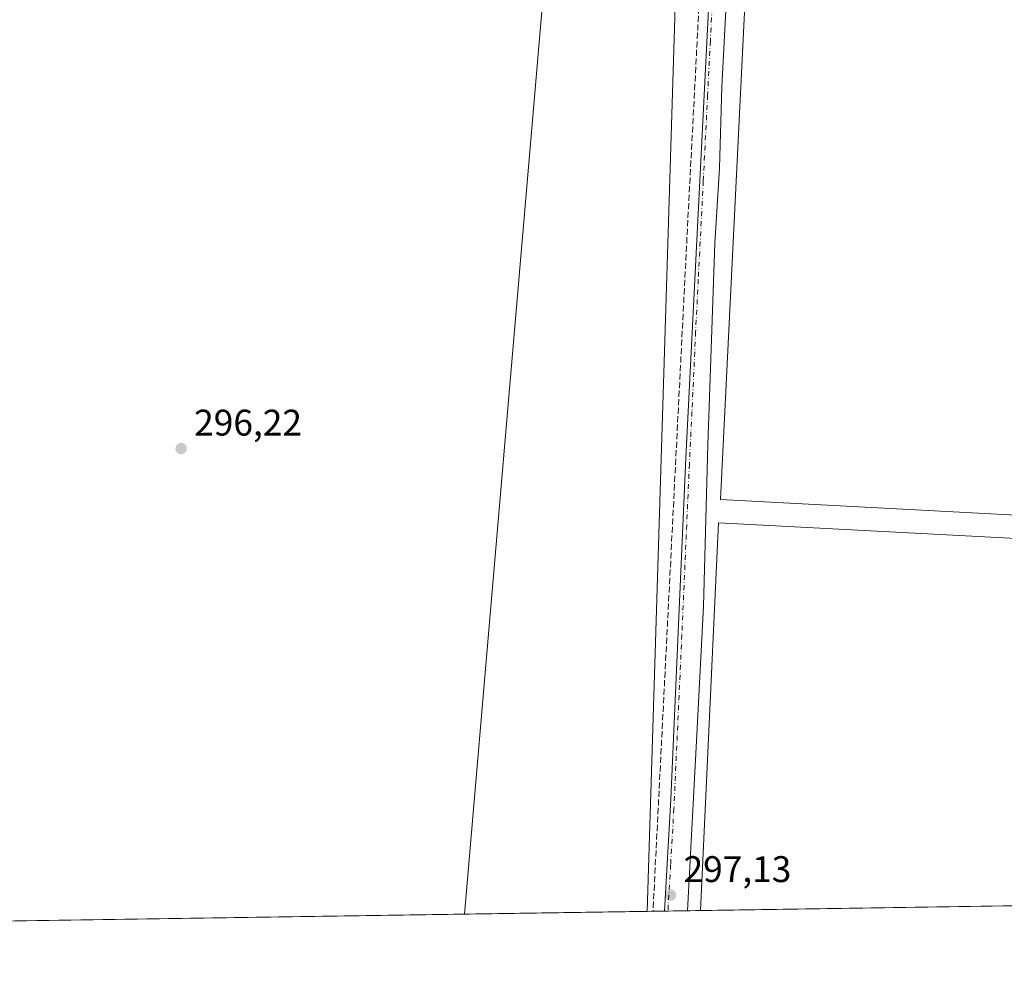
# Model space of a CAD drawing. Units: metres. Extents: x 604627 to 608093, y 4689889 to 4692255.
# Drawn here: x 605435 to 605701, y 4689890 to 4690145 of the extents above; entities that cross this region are included whole.
import ezdxf

# ---------------------------------------------------------------- set-up
doc = ezdxf.new("R2010")
doc.units = ezdxf.units.M
doc.header["$MEASUREMENT"] = 0
doc.linetypes.add('DGN Style 3', pattern=[2.307223458686699, 1.648016756204785, -0.6592067024819142])
doc.linetypes.add('DGN Style 4', pattern=[2.6384748266838614, 1.318413404963828, -0.6592067024819142, 0.001648016756204785, -0.6592067024819142])
for name, color, linetype, lineweight in [('Camino Cxs', 7, 'Continuous', 0), ('Camino eje', 30, 'DGN Style 4', 13), ('Comarca CxS', 21, 'Continuous', 0), ('Comunidad Autónoma CxS', 142, 'Continuous', 0), ('Corriente artificial lineal', 4, 'DGN Style 3', 13), ('Cultivos herbáceos CxS', 92, 'Continuous', 0), ('Edificación ligera Cxs', 1, 'Continuous', 0), ('Municipio CxS', 4, 'Continuous', 0), ('Provincia CxS', 1, 'Continuous', 0), ('Punto de cota en terreno', 7, 'Continuous', 0), ('Rótulo de punto de cota en terreno', 7, 'Continuous', 0), ('Tendido', 6, 'Continuous', 0)]:
    doc.layers.add(name, color=color, linetype=linetype, lineweight=lineweight)
doc.styles.add('Style-Arial', font='txt')

# ---------------------------------------------------------------- blocks, each defined once
blk = doc.blocks.new('5PATER')
at = {"layer": 'Punto de cota en terreno', "linetype": 'Continuous', "lineweight": 0}
h = blk.add_hatch(color=51, dxfattribs=at)
edge = h.paths.add_edge_path()
edge.add_ellipse((0, 0), major_axis=(-0.1095731443231308, -0.1110710700762829), ratio=0.9994222409660322, start_angle=0, end_angle=360)

msp = doc.modelspace()

# ---------------------------------------------------------------- linework, layer by layer
at = {"layer": 'Camino Cxs', "color": 7, "linetype": 'Continuous', "lineweight": 0, "extrusion": (-0.07831480282459906, -0.001190080930843546, 0.9969279689957156), "elevation": -52713.32727036653, "flags": 128}
msp.add_lwpolyline([(-4680160.873249576, 674749.9916479737), (-4680160.873249576, 674743.6870544943)], dxfattribs=at)
at = {"layer": 'Camino Cxs', "color": 7, "linetype": 'Continuous', "lineweight": 0}
msp.add_polyline3d([(605616.7200999996, 4690218.3301, 297.8040000000037), (605632.7401000002, 4690222.940099999, 297.6520000000019), (605629.4401000004, 4690217.1801, 297.8231999999989), (605629.1744999997, 4690204.448200001, 297.7167999999947), (605628.1486999998, 4690188.4376, 297.4756999999955), (605627.9181000004, 4690181.442700001, 297.4033000000054), (605626.3306, 4690154.772700001, 297.3727999999974), (605624.9018999999, 4690127.1501, 297.5605999999971), (605624.2669000002, 4690105.083799999, 297.6503999999986), (605622.9968999998, 4690084.763800001, 297.398199999996), (605621.0919000005, 4690030.3124, 297.4220999999961), (605619.9806000004, 4689986.656099999, 297.9208999999973), (605618.2344000004, 4689953.636, 297.5678000000044), (605615.6546, 4689904.2247, 297.6232000000018), (605609.3701, 4689904.1294, 297.1294000000053), (605611.1300999997, 4689934.4001, 297.1762000000017), (605615.1901000004, 4690026.7501, 297.2158999999957), (605622.7401000002, 4690176.7601, 297.4419999999955), (605624.5500999996, 4690208.720100001, 297.959400000007), (605624.4901000002, 4690214.130100001, 298.2039999999979), (605623.9600999998, 4690216.0101, 298.053700000004), (605623.4101, 4690216.790100001, 297.9943000000058), (605622.4101, 4690217.5801, 297.9337999999989), (605620.2200999996, 4690218.1801, 297.8650000000052)], close=True, dxfattribs=at)
for points in [[(605632.7401000002, 4690222.940099999, 297.6520000000019), (605629.4401000004, 4690217.1801, 297.8231999999989), (605629.1744999997, 4690204.448200001, 297.7167999999947), (605628.1486999998, 4690188.4376, 297.4756999999955), (605627.9181000004, 4690181.442700001, 297.4033000000054), (605626.3306, 4690154.772700001, 297.3727999999974), (605624.9018999999, 4690127.1501, 297.5605999999971), (605624.2669000002, 4690105.083799999, 297.6503999999986), (605622.9968999998, 4690084.763800001, 297.398199999996), (605621.0919000005, 4690030.3124, 297.4220999999961), (605619.9806000004, 4689986.656099999, 297.9208999999973), (605618.2344000004, 4689953.636, 297.5678000000044), (605615.6546, 4689904.2246, 297.6232000000018)], [(605609.3701, 4689904.129100001, 297.1294000000053), (605611.1300999997, 4689934.4001, 297.1762000000017), (605615.1901000004, 4690026.7501, 297.2158999999957), (605622.7401000002, 4690176.7601, 297.4419999999955), (605624.5500999996, 4690208.720100001, 297.959400000007), (605624.4901000002, 4690214.130100001, 298.2039999999979), (605623.9600999998, 4690216.0101, 298.053700000004), (605623.4101, 4690216.790100001, 297.9943000000058), (605622.4101, 4690217.5801, 297.9337999999989), (605620.2200999996, 4690218.1801, 297.8650000000052), (605616.7200999996, 4690218.3301, 297.8040000000037)]]:
    msp.add_polyline3d(points, dxfattribs=at)
at = {"layer": 'Camino eje', "color": 30, "linetype": 'DGN Style 4', "lineweight": 13}
msp.add_polyline3d([(605626.9977000002, 4690223.417099999, 297.7697000000044), (605625.9901000002, 4690212.3651, 298.2163), (605626.0201000003, 4690209.6601, 298.0043000000005), (605625.7937000003, 4690205.665100001, 297.7451000000001), (605624.9886999996, 4690199.870100001, 297.5372000000062), (605623.7351000002, 4690177.745100001, 297.4003999999986), (605623.1431, 4690165.9847, 297.4302000000025), (605622.3982999995, 4690151.332900001, 297.4336000000039), (605621.8065, 4690139.572699999, 297.4024000000064), (605621.0614999998, 4690124.9209, 297.4302000000025), (605619.8923000004, 4690101.6863, 297.2964000000065), (605618.5368999997, 4690075.0251, 297.3319999999949), (605617.8258999997, 4690060.9001, 297.3234999999986), (605616.8369000005, 4690039.2455, 297.2964999999967), (605616.1259000005, 4690025.1207, 297.2069000000047), (605614.0959000001, 4689978.945699999, 297.1870999999956), (605611.9451000001, 4689931.8551, 297.1561999999976), (605611.0651000004, 4689916.720100001, 297.1486000000005), (605610.3300999999, 4689904.145099999, 297.1101000000053), (605610.3300000001, 4689904.143800001, 297.1101000000053)], dxfattribs=at)
at = {"layer": 'Comarca CxS', "color": 21, "linetype": 'Continuous', "lineweight": 0, "flags": 128}
msp.add_lwpolyline([(605867.226733426, 4689908.046367978), (604661.4900007804, 4689889.729983089)], dxfattribs=at)
at = {"layer": 'Comunidad Autónoma CxS', "color": 142, "linetype": 'Continuous', "lineweight": 0, "flags": 128}
msp.add_lwpolyline([(605867.226733426, 4689908.046367978), (604661.4900007804, 4689889.729983089), (604626.9100007821, 4692202.899983065), (605375.6998134434, 4692214.280868781), (607343.6158986199, 4692244.191302506), (608057.3900008064, 4692255.039983066), (608093.1200008059, 4689941.859983088), (606046.1075502543, 4689910.763752129)], close=True, dxfattribs=at)
at = {"layer": 'Corriente artificial lineal', "color": 4, "linetype": 'DGN Style 3', "lineweight": 13, "extrusion": (-0.8908013591954063, 0.04416000970410655, 0.4522420060084535), "elevation": -332234.5254945758, "flags": 128}
msp.add_lwpolyline([(-4714446.503744562, 168795.5716086041), (-4714333.010631852, 168794.9502351981), (-4714137.034407533, 168794.5813578064)], dxfattribs=at)
at = {"layer": 'Cultivos herbáceos CxS', "color": 92, "linetype": 'Continuous', "lineweight": 0, "extrusion": (-0.0001118726022578731, -0.003596890079639834, 0.9999935249121745), "elevation": -16640.31307087506, "flags": 128}
msp.add_lwpolyline([(605614.4888083853, 4690189.315860558), (605604.69848166, 4689874.542624344)], dxfattribs=at)
msp.add_lwpolyline([(605614.4888083853, 4690189.315860558), (605604.69848166, 4689874.542624344)], dxfattribs=at)
at = {"layer": 'Cultivos herbáceos CxS', "color": 92, "linetype": 'Continuous', "lineweight": 0, "extrusion": (8.370156336184238e-05, 1.271500172908776e-06, 0.9999999964962158), "elevation": 353.5033846593061, "flags": 128}
msp.add_lwpolyline([(605854.4519326385, 4689907.852254312), (605619.1462318136, 4689904.277754312)], dxfattribs=at)
at = {"layer": 'Cultivos herbáceos CxS', "color": 92, "linetype": 'Continuous', "lineweight": 0, "extrusion": (-0.0007257195597290299, -1.102449025399775e-05, 0.999999736604756), "elevation": -194.6942334329371, "flags": 128}
msp.add_lwpolyline([(605604.7247056485, 4689904.055938601), (605315.2857293945, 4689899.6590386)], dxfattribs=at)
at = {"layer": 'Cultivos herbáceos CxS', "color": 92, "linetype": 'Continuous', "lineweight": 0, "extrusion": (-0.1049928226170236, -0.001593155290172434, 0.9944717034964503), "elevation": -70761.01943700583, "flags": 128}
msp.add_lwpolyline([(-4680175.875049393, 672982.931131923), (-4680175.875049393, 672981.3007319599)], dxfattribs=at)
at = {"layer": 'Cultivos herbáceos CxS', "color": 92, "linetype": 'Continuous', "lineweight": 0, "extrusion": (-0.08223653463753831, -0.001249608695346748, 0.9966120563433485), "elevation": -55367.83271757667, "flags": 128}
msp.add_lwpolyline([(-4680161.427358127, 674527.2087761555), (-4680161.427358127, 674524.1180493976)], dxfattribs=at)
at = {"layer": 'Cultivos herbáceos CxS', "color": 92, "linetype": 'Continuous', "lineweight": 0, "extrusion": (-0.06764129287425671, -0.001035757243380586, 0.9977091673956052), "elevation": -45525.54896945436, "flags": 128}
msp.add_lwpolyline([(-4680082.092777293, 675813.4863696793), (-4680082.092777294, 675812.5240526318)], dxfattribs=at)
at = {"layer": 'Cultivos herbáceos CxS', "color": 92, "linetype": 'Continuous', "lineweight": 0, "extrusion": (0.004619039132654144, 7.009453759711095e-05, 0.9999893297251962), "elevation": 3423.070607148787, "flags": 128}
msp.add_lwpolyline([(605607.8222645287, 4689903.996282771), (605602.497707701, 4689903.915482771)], dxfattribs=at)
at = {"layer": 'Cultivos herbáceos CxS', "color": 92, "linetype": 'Continuous', "lineweight": 0, "extrusion": (0.03572177407033872, 0.0005431464048101159, 0.9993616261640481), "elevation": 24477.75532475266, "flags": 128}
msp.add_lwpolyline([(4680154.922746466, -676407.8269296398), (4680154.922746466, -676404.3056750549)], dxfattribs=at)
at = {"layer": 'Cultivos herbáceos CxS', "color": 92, "linetype": 'Continuous', "lineweight": 0}
msp.add_polyline3d([(605867.2562999995, 4689908.046800001, 297.2474999999977), (605604.6690999996, 4689904.057800001, 296.508799999996), (605614.4593000002, 4690218.8292, 297.6420999999973), (605639.5844999999, 4690224.1415, 297.6022999999986), (605647.5417, 4690222.283100001, 297.5939999999973), (605652.3054999998, 4690221.170499999, 297.4777999999933), (605661.3300999999, 4690219.062700001, 297.4394000000029), (605685.9918999998, 4690213.303099999, 297.4422999999952), (605704.1983000003, 4690209.0515, 297.5583000000042)], dxfattribs=at)
msp.add_polyline3d([(605604.6690999996, 4689904.057800001, 296.508799999996), (605310.7991000004, 4689899.593699999, 296.8709999999992), (605312.7566000001, 4689935.524300001, 296.7035000000033), (605314.7077000003, 4690033.0953, 296.7168999999994), (605315.1463000001, 4690125.2589, 296.7024999999995), (605311.7518999996, 4690174.154300001, 296.7069000000047), (605309.8010999998, 4690216.109999999, 297.9152999999933), (605321.3132999997, 4690215.1709, 297.2718000000023), (605331.6964999996, 4690212.478700001, 297.0415000000066), (605344.0371000003, 4690209.279100001, 296.9805999999954), (605371.6778999995, 4690202.112500001, 297.1546999999992), (605408.5756999999, 4690192.546700001, 297.0433000000049), (605434.9117000002, 4690185.7193, 296.8448999999964), (605478.0056999996, 4690189.9869, 297.1092000000062), (605592.7265, 4690214.234099999, 297.3601000000053), (605614.4593000002, 4690218.8292, 297.6420999999973)], close=True, dxfattribs=at)
at = {"layer": 'Edificación ligera Cxs', "color": 1, "linetype": 'Continuous', "lineweight": 0, "elevation": 301.0592000000034, "flags": 128}
msp.add_lwpolyline([(605795.4304999998, 4690043.0372), (605793.0492000004, 4690006.524599999), (605624.5093, 4690015.520500001), (605633.7697000002, 4690202.3167), (605713.6739999996, 4690197.554199999), (605744.1012000004, 4690156.5437), (605743.8366, 4690151.516600001), (605751.5094999997, 4690150.4582)], close=True, dxfattribs=at)
at = {"layer": 'Edificación ligera Cxs', "color": 1, "linetype": 'Continuous', "lineweight": 0, "extrusion": (-0.001340498456597874, -2.036334747990096e-05, 0.9999991013242072), "elevation": -608.2328862200595, "flags": 128}
msp.add_lwpolyline([(605854.3359263501, 4689907.841286715), (605619.0300148372, 4689904.266786715)], dxfattribs=at)
at = {"layer": 'Edificación ligera Cxs', "color": 1, "linetype": 'Continuous', "lineweight": 0}
for points in [[(605795.4304999998, 4690043.0372, 299.3509999999951), (605793.0492000004, 4690006.524599999, 298.3233999999939), (605624.5093, 4690015.520500001, 298.3395000000019), (605633.7697000002, 4690202.3167, 298.3068000000058), (605713.6739999996, 4690197.554199999, 299.9389999999985), (605744.1012000004, 4690156.5437, 299.6803999999975), (605743.8366, 4690151.516600001, 301.0592000000034), (605751.5094999997, 4690150.4582, 299.4946999999956), (605795.4304999998, 4690043.0372, 299.3509999999951)], [(605619.1732000001, 4689904.278200001, 299.1010999999999), (605623.9801000003, 4690009.170499999, 298.3295000000071), (605810.7763, 4689999.380899999, 298.6114999999991), (605854.4789000005, 4689907.852700001, 299.4165999999968)]]:
    msp.add_polyline3d(points, dxfattribs=at)
msp.add_3dface([(605854.4789000005, 4689907.852700001, 299.4165999999968), (605619.1732999999, 4689904.278200001, 299.4165999999968), (605623.9801000003, 4690009.170499999, 299.4165999999968), (605810.7763, 4689999.380899999, 299.4165999999968)], dxfattribs=at)
at = {"layer": 'Municipio CxS', "color": 4, "linetype": 'Continuous', "lineweight": 0, "flags": 128}
msp.add_lwpolyline([(605867.226733426, 4689908.046367978), (604661.4900007804, 4689889.729983089)], dxfattribs=at)
at = {"layer": 'Provincia CxS', "color": 1, "linetype": 'Continuous', "lineweight": 0, "flags": 128}
msp.add_lwpolyline([(605867.226733426, 4689908.046367978), (604661.4900007804, 4689889.729983089), (604626.9100007821, 4692202.899983065), (605375.6998134434, 4692214.280868781), (607343.6158986199, 4692244.191302506), (608057.3900008064, 4692255.039983066), (608093.1200008059, 4689941.859983088), (606046.1075502543, 4689910.763752129)], close=True, dxfattribs=at)
at = {"layer": 'Tendido', "color": 6, "linetype": 'Continuous', "lineweight": 0}
msp.add_polyline3d([(605555.2986000003, 4689903.3079, 298.1579999999958), (605584.8707999998, 4690248.6976, 331.2845999999991), (605470.3157000003, 4690678.3029, 331.4281000000047), (605334.8757999997, 4691183.7086, 330.0581999999995), (605212.1549000005, 4691642.4033, 334.7685000000056), (605319.932, 4692012.780099999, 367.9097000000039), (605378.0253, 4692214.316199999, 342.7400000000052)], dxfattribs=at)

# ---------------------------------------------------------------- block references
at = {"layer": 'Punto de cota en terreno', "color": 7, "linetype": 'Continuous', "lineweight": 0, "xscale": 10, "yscale": 10, "zscale": 10}
for p in [(605478.6299999999, 4690029.25, 296.2200000000012), (605611.0300000003, 4689908.449999999, 297.1300000000047)]:
    msp.add_blockref('5PATER', p, dxfattribs=at)

# ---------------------------------------------------------------- texts
at = {"layer": 'Rótulo de punto de cota en terreno', "color": 7, "linetype": 'Continuous', "lineweight": 0, "style": 'Style-Arial'}
for s, p in [('296,22', (605482.1578000003, 4690032.777799999)), ('297,13', (605614.5577999996, 4689911.977800001))]:
    msp.add_text(s, height=7.000000000000002, dxfattribs=at).set_placement(p)

doc.saveas('drawing.dxf')
